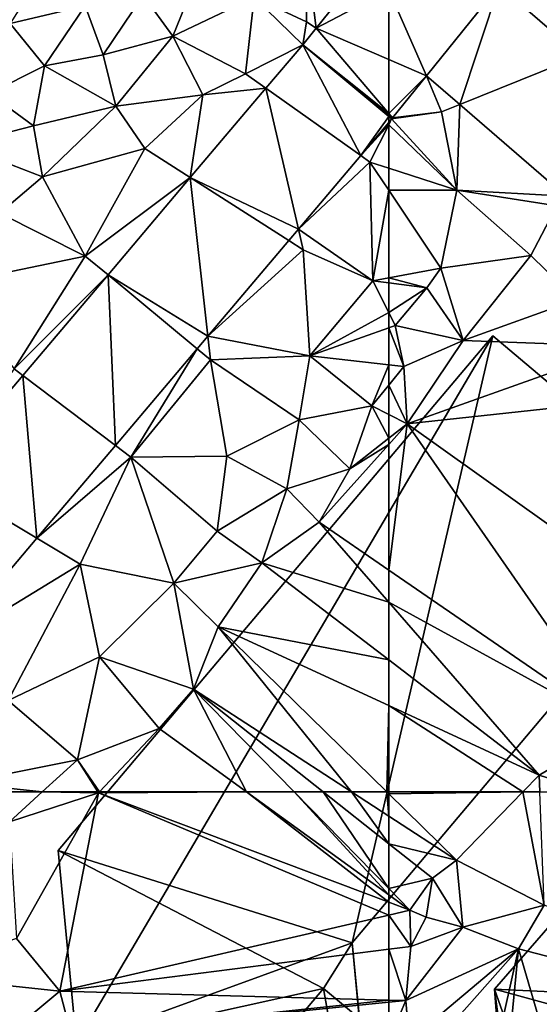
# Model space of a CAD drawing. Extents: x -2000 to -967, y 0 to 1022.
# Drawn here: x -1519 to -1492, y 239 to 290 of the extents above; entities that cross this region are included whole.
import ezdxf

# ---------------------------------------------------------------- set-up
doc = ezdxf.new("R2010")
doc.units = 0
doc.header["$MEASUREMENT"] = 0
for name, color, linetype in [('Bygninger_LOD2', 1, 'Continuous'), ('Terraen', 33, 'Continuous'), ('Terraen_vej', 33, 'Continuous')]:
    doc.layers.add(name, color=color, linetype=linetype)

# ---------------------------------------------------------------- blocks, each defined once
blk = doc.blocks.new('1km_6225_571_Flyttet_X-573000m_Y-6225000m_ACAD_1_FMEBLOCK24')
at = {"layer": 'Terraen', "color": 9, "true_color": 0xbbbbbb}
for points in [[(50.11, -23.35, 69.03), (51.96, -18.79, 69.31), (48.57, -21.22, 69.39)], [(50.11, -23.35, 69.03), (54.33, -21.33, 69.16), (51.96, -18.79, 69.31)], [(45.57, -21.78, 70.53), (43.94, -19.13, 72.13), (41.69, -22.69, 72.06)], [(57.03, -22.6, 68.99), (57.05, -19.1, 69.06), (54.33, -21.33, 69.16)], [(57.529, -22.932, 69.036), (57.05, -19.1, 69.06), (57.03, -22.6, 68.99)], [(60.525, -19.217, 69.268), (57.05, -19.1, 69.06), (57.529, -22.932, 69.036)], [(46.5, -24.31, 69.2), (48.57, -21.22, 69.39), (45.57, -21.78, 70.53)], [(46.5, -24.31, 69.2), (50.11, -23.35, 69.03), (48.57, -21.22, 69.39)], [(53.88, -25.3, 69.04), (54.33, -21.33, 69.16), (50.11, -23.35, 69.03)], [(56.837, -23.79, 68.983), (54.33, -21.33, 69.16), (53.88, -25.3, 69.04)], [(56.837, -23.79, 68.983), (57.03, -22.6, 68.99), (54.33, -21.33, 69.16)], [(43.46, -24.88, 70.32), (45.57, -21.78, 70.53), (41.69, -22.69, 72.06)], [(43.46, -24.88, 70.32), (46.5, -24.31, 69.2), (45.57, -21.78, 70.53)], [(40.61, -26.32, 71.09), (43.46, -24.88, 70.32), (41.69, -22.69, 72.06)], [(56.837, -23.79, 68.983), (57.529, -22.932, 69.036), (57.03, -22.6, 68.99)], [(47.16, -26.97, 68.98), (50.11, -23.35, 69.03), (46.5, -24.31, 69.2)], [(51.67, -26.39, 69.04), (50.11, -23.35, 69.03), (47.16, -26.97, 68.98)], [(51.67, -26.39, 69.04), (53.88, -25.3, 69.04), (50.11, -23.35, 69.03)], [(56.837, -23.79, 68.983), (53.88, -25.3, 69.04), (54.93, -26.046, 68.975)], [(47.16, -26.97, 68.98), (46.5, -24.31, 69.2), (43.46, -24.88, 70.32)], [(42.9, -28, 69.36), (43.46, -24.88, 70.32), (40.61, -26.32, 71.09)], [(42.9, -28, 69.36), (47.16, -26.97, 68.98), (43.46, -24.88, 70.32)], [(54.93, -26.046, 68.975), (53.88, -25.3, 69.04), (51.67, -26.39, 69.04)], [(42.9, -28, 69.36), (40.61, -26.32, 71.09), (39.06, -28.97, 70.72)], [(48.67, -29.17, 68.86), (51.67, -26.39, 69.04), (47.16, -26.97, 68.98)], [(51.017, -30.674, 68.959), (51.67, -26.39, 69.04), (48.67, -29.17, 68.86)], [(51.017, -30.674, 68.959), (54.93, -26.046, 68.975), (51.67, -26.39, 69.04)], [(43.36, -30.63, 69), (47.16, -26.97, 68.98), (42.9, -28, 69.36)], [(43.36, -30.63, 69), (48.67, -29.17, 68.86), (47.16, -26.97, 68.98)], [(43.36, -30.63, 69), (42.9, -28, 69.36), (39.06, -28.97, 70.72)], [(61.29, -27.815, 68.897), (59.838, -29.534, 68.894), (61.29, -27.935, 68.89)], [(59.838, -29.534, 68.894), (60.31, -29.87, 68.84), (61.29, -27.935, 68.89)], [(61.29, -30.188, 68.829), (61.29, -27.935, 68.89), (60.31, -29.87, 68.84)], [(41.14, -32.52, 69.09), (43.36, -30.63, 69), (39.06, -28.97, 70.72)], [(45.58, -34.74, 68.8), (48.67, -29.17, 68.86), (43.36, -30.63, 69)], [(51.017, -30.674, 68.959), (48.67, -29.17, 68.86), (45.58, -34.74, 68.8)], [(59.838, -29.534, 68.894), (56.613, -33.348, 68.887), (60.31, -29.87, 68.84)], [(56.613, -33.348, 68.887), (60.47, -36.03, 68.88), (60.31, -29.87, 68.84)], [(61.29, -31.332, 68.821), (60.31, -29.87, 68.84), (60.47, -36.03, 68.88)], [(61.29, -31.332, 68.821), (61.29, -30.188, 68.829), (60.31, -29.87, 68.84)], [(45.58, -34.74, 68.8), (43.36, -30.63, 69), (41.14, -32.52, 69.09)], [(46.756, -35.714, 68.941), (51.017, -30.674, 68.959), (45.58, -34.74, 68.8)], [(61.29, -35.874, 68.854), (61.29, -31.332, 68.821), (60.47, -36.03, 68.88)], [(38.48, -36.21, 68.99), (45.58, -34.74, 68.8), (41.14, -32.52, 69.09)], [(56.613, -33.348, 68.887), (56.112, -33.94, 68.886), (56.86, -34.42, 68.79)], [(56.613, -33.348, 68.887), (56.86, -34.42, 68.79), (60.47, -36.03, 68.88)], [(56.112, -33.94, 68.886), (51.926, -38.892, 68.876), (56.86, -34.42, 68.79)], [(51.926, -38.892, 68.876), (57.21, -39.9, 68.91), (56.86, -34.42, 68.79)], [(57.21, -39.9, 68.91), (60.47, -36.03, 68.88), (56.86, -34.42, 68.79)], [(41.9, -40.59, 68.78), (45.58, -34.74, 68.8), (38.48, -36.21, 68.99)], [(46.756, -35.714, 68.941), (45.58, -34.74, 68.8), (41.9, -40.59, 68.78)], [(42.347, -40.929, 68.923), (46.756, -35.714, 68.941), (41.9, -40.59, 68.78)], [(61.29, -37.663, 68.958), (60.47, -36.03, 68.88), (57.21, -39.9, 68.91)], [(61.29, -36.133, 68.956), (61.29, -35.874, 68.854), (60.47, -36.03, 68.88)], [(61.29, -37.663, 68.958), (61.29, -36.133, 68.956), (60.47, -36.03, 68.88)], [(61.29, -38.46, 68.984), (61.29, -37.663, 68.958), (57.21, -39.9, 68.91)], [(61.29, -40.369, 68.927), (61.29, -38.46, 68.984), (57.21, -39.9, 68.91)], [(51.926, -38.892, 68.876), (51.376, -39.543, 68.875), (52.06, -40.11, 68.74)], [(51.926, -38.892, 68.876), (52.06, -40.11, 68.74), (57.21, -39.9, 68.91)], [(51.376, -39.543, 68.875), (47.136, -44.558, 68.866), (47.93, -45.16, 68.72)], [(51.376, -39.543, 68.875), (47.93, -45.16, 68.72), (52.06, -40.11, 68.74)], [(52.9, -45.11, 68.86), (52.06, -40.11, 68.74), (47.93, -45.16, 68.72)], [(56.65, -43.23, 68.96), (57.21, -39.9, 68.91), (52.06, -40.11, 68.74)], [(56.65, -43.23, 68.96), (52.06, -40.11, 68.74), (52.9, -45.11, 68.86)], [(56.65, -43.23, 68.96), (60.42, -42.5, 68.96), (57.21, -39.9, 68.91)], [(61.29, -40.369, 68.927), (57.21, -39.9, 68.91), (60.42, -42.5, 68.96)], [(37.862, -46.235, 68.904), (42.347, -40.929, 68.923), (41.9, -40.59, 68.78)], [(61.29, -40.369, 68.927), (60.42, -42.5, 68.96), (61.29, -41.431, 68.944)], [(61.29, -42.945, 68.86), (61.29, -41.431, 68.944), (60.42, -42.5, 68.96)], [(56.65, -43.23, 68.96), (59.28, -45.77, 68.84), (60.42, -42.5, 68.96)], [(60.42, -42.5, 68.96), (59.28, -45.77, 68.84), (61.29, -44.181, 68.779)], [(61.29, -42.945, 68.86), (60.42, -42.5, 68.96), (61.29, -44.181, 68.779)], [(56.65, -43.23, 68.96), (52.9, -45.11, 68.86), (56.01, -46.79, 68.86)], [(56.65, -43.23, 68.96), (56.01, -46.79, 68.86), (59.28, -45.77, 68.84)], [(61.29, -44.181, 68.779), (59.28, -45.77, 68.84), (61.29, -44.495, 68.763)], [(47.136, -44.558, 68.866), (43.078, -49.358, 68.857), (47.93, -45.16, 68.72)], [(61.29, -44.495, 68.763), (57.69, -48.53, 68.81), (61.29, -51.005, 68.796)], [(59.28, -45.77, 68.84), (57.69, -48.53, 68.81), (61.29, -44.495, 68.763)], [(43.078, -49.358, 68.857), (45.32, -50.7, 68.76), (47.93, -45.16, 68.72)], [(50.17, -51.68, 68.98), (47.93, -45.16, 68.72), (45.32, -50.7, 68.76)], [(52.41, -48.99, 68.96), (52.9, -45.11, 68.86), (47.93, -45.16, 68.72)], [(50.17, -51.68, 68.98), (52.41, -48.99, 68.96), (47.93, -45.16, 68.72)], [(52.41, -48.99, 68.96), (56.01, -46.79, 68.86), (52.9, -45.11, 68.86)], [(59.28, -45.77, 68.84), (56.01, -46.79, 68.86), (57.69, -48.53, 68.81)], [(54.72, -50.63, 68.81), (56.01, -46.79, 68.86), (52.41, -48.99, 68.96)], [(54.72, -50.63, 68.81), (57.69, -48.53, 68.81), (56.01, -46.79, 68.86)], [(61.29, -52.67, 68.782), (57.69, -48.53, 68.81), (54.72, -50.63, 68.81)], [(61.29, -52.67, 68.782), (61.29, -51.005, 68.796), (57.69, -48.53, 68.81)], [(43.078, -49.358, 68.857), (38.33, -54.974, 68.846), (45.32, -50.7, 68.76)], [(54.72, -50.63, 68.81), (52.41, -48.99, 68.96), (50.17, -51.68, 68.98)], [(38.33, -54.974, 68.846), (41.59, -57.77, 68.87), (45.32, -50.7, 68.76)], [(41.59, -57.77, 68.87), (46.32, -55.5, 68.87), (45.32, -50.7, 68.76)], [(46.32, -55.5, 68.87), (50.17, -51.68, 68.98), (45.32, -50.7, 68.76)], [(52.46, -53.94, 68.81), (54.72, -50.63, 68.81), (50.17, -51.68, 68.98)], [(61.29, -55.663, 68.769), (54.72, -50.63, 68.81), (52.46, -53.94, 68.81)], [(61.29, -52.67, 68.782), (54.72, -50.63, 68.81), (61.29, -55.663, 68.769)], [(51.18, -57.18, 68.85), (50.17, -51.68, 68.98), (46.32, -55.5, 68.87)], [(51.18, -57.18, 68.85), (52.46, -53.94, 68.81), (50.17, -51.68, 68.98)], [(52.46, -53.94, 68.81), (51.18, -57.18, 68.85), (59.368, -62.5, 68.76)], [(61.29, -55.663, 68.769), (52.46, -53.94, 68.81), (61.29, -58.026, 68.762)], [(61.29, -58.026, 68.762), (52.46, -53.94, 68.81), (61.197, -62.5, 68.732)], [(61.197, -62.5, 68.732), (52.46, -53.94, 68.81), (59.368, -62.5, 68.76)], [(41.59, -57.77, 68.87), (45.18, -60.83, 68.79), (46.32, -55.5, 68.87)], [(46.32, -55.5, 68.87), (45.18, -60.83, 68.79), (49.4, -59.22, 68.79)], [(51.18, -57.18, 68.85), (46.32, -55.5, 68.87), (49.4, -59.22, 68.79)], [(51.18, -57.18, 68.85), (49.4, -59.22, 68.79), (53.933, -62.5, 68.148)], [(57.902, -62.5, 68.47), (59.368, -62.5, 68.76), (51.18, -57.18, 68.85)], [(57.902, -62.5, 68.47), (51.18, -57.18, 68.85), (56.394, -62.5, 67.966)], [(56.394, -62.5, 67.966), (51.18, -57.18, 68.85), (53.933, -62.5, 68.148)], [(41.59, -57.77, 68.87), (39.11, -62.05, 68.95), (45.18, -60.83, 68.79)], [(61.29, -62.5, 68.732), (61.29, -58.026, 68.762), (61.197, -62.5, 68.732)], [(46.308, -62.5, 68.938), (49.4, -59.22, 68.79), (45.18, -60.83, 68.79)], [(46.308, -62.5, 68.938), (53.933, -62.5, 68.148), (49.4, -59.22, 68.79)], [(43.349, -62.5, 68.837), (45.18, -60.83, 68.79), (39.11, -62.05, 68.95)], [(43.349, -62.5, 68.837), (46.229, -62.5, 68.936), (45.18, -60.83, 68.79)], [(46.229, -62.5, 68.936), (46.308, -62.5, 68.938), (45.18, -60.83, 68.79)], [(39.687, -62.5, 68.934), (43.349, -62.5, 68.837), (39.11, -62.05, 68.95)]]:
    blk.add_polyline3d(points, close=True, dxfattribs=at)
blk = doc.blocks.new('1km_6225_571_Flyttet_X-573000m_Y-6225000m_ACAD_1_FMEBLOCK39')
at = {"layer": 'Terraen_vej', "color": 251, "true_color": 0x555555}
for points in [[(-57.568, -29.749, 69.193), (-55.612, -34.194, 69.002), (-51.843, -29.52, 69.417)], [(-53.888, -35.684, 69.01), (-51.843, -29.52, 69.417), (-55.612, -34.194, 69.002)], [(-53.888, -35.684, 69.01), (-47.633, -33.161, 69.455), (-51.843, -29.52, 69.417)], [(-57.568, -33.349, 69.013), (-55.612, -34.194, 69.002), (-57.568, -29.749, 69.193)], [(-57.568, -36.148, 68.906), (-55.612, -34.194, 69.002), (-57.568, -33.349, 69.013)], [(-47.633, -33.161, 69.455), (-53.888, -35.684, 69.01), (-48.394, -40.435, 69.038)], [(-57.568, -36.148, 68.906), (-57.373, -36.377, 68.899), (-55.612, -34.194, 69.002)], [(-57.568, -36.218, 68.903), (-57.373, -36.377, 68.899), (-57.568, -36.148, 68.906)], [(-57.568, -36.218, 68.903), (-57.568, -36.304, 68.9), (-57.373, -36.377, 68.899)], [(-57.568, -36.304, 68.9), (-57.417, -36.431, 68.898), (-57.373, -36.377, 68.899)], [(-57.568, -36.304, 68.9), (-57.568, -36.609, 68.897), (-57.417, -36.431, 68.898)]]:
    blk.add_polyline3d(points, close=True, dxfattribs=at)
blk = doc.blocks.new('1km_6225_571_Flyttet_X-573000m_Y-6225000m_ACAD_1_FMEBLOCK96')
at = {"layer": 'Terraen_vej', "color": 251, "true_color": 0x555555}
for points in [[(53.16, -19.217, 69.268), (50.163, -22.932, 69.036), (53.925, -20.955, 69.193)], [(50.163, -22.932, 69.036), (53.925, -24.556, 69.013), (53.925, -20.955, 69.193)], [(49.472, -23.79, 68.983), (53.925, -27.354, 68.906), (50.163, -22.932, 69.036)], [(50.163, -22.932, 69.036), (53.925, -27.354, 68.906), (53.925, -24.556, 69.013)], [(49.472, -23.79, 68.983), (47.564, -26.046, 68.975), (52.472, -29.534, 68.894)], [(49.472, -23.79, 68.983), (53.925, -27.424, 68.903), (53.925, -27.354, 68.906)], [(49.472, -23.79, 68.983), (53.925, -27.511, 68.9), (53.925, -27.424, 68.903)], [(49.472, -23.79, 68.983), (52.472, -29.534, 68.894), (53.925, -27.511, 68.9)], [(43.651, -30.674, 68.959), (49.248, -33.348, 68.887), (47.564, -26.046, 68.975)], [(47.564, -26.046, 68.975), (49.248, -33.348, 68.887), (52.472, -29.534, 68.894)], [(52.472, -29.534, 68.894), (53.925, -27.815, 68.897), (53.925, -27.511, 68.9)], [(39.39, -35.714, 68.941), (44.56, -38.892, 68.876), (43.651, -30.674, 68.959)], [(48.747, -33.94, 68.886), (49.248, -33.348, 68.887), (43.651, -30.674, 68.959)], [(48.747, -33.94, 68.886), (43.651, -30.674, 68.959), (44.56, -38.892, 68.876)], [(34.982, -40.929, 68.923), (39.771, -44.558, 68.866), (39.39, -35.714, 68.941)], [(39.39, -35.714, 68.941), (44.011, -39.543, 68.875), (44.56, -38.892, 68.876)], [(39.39, -35.714, 68.941), (39.771, -44.558, 68.866), (44.011, -39.543, 68.875)], [(30.496, -46.235, 68.904), (35.713, -49.358, 68.857), (34.982, -40.929, 68.923)], [(34.982, -40.929, 68.923), (35.713, -49.358, 68.857), (39.771, -44.558, 68.866)], [(30.496, -46.235, 68.904), (30.964, -54.974, 68.846), (35.713, -49.358, 68.857)]]:
    blk.add_polyline3d(points, close=True, dxfattribs=at)
blk = doc.blocks.new('1km_6225_571_Flyttet_X-573000m_Y-6225000m_ACAD_1_FMEBLOCK109')
at = {"layer": 'Terraen', "color": 9, "true_color": 0xbbbbbb}
for points in [[(-62.5, 62.5, 68.732), (-62.5, 62.409, 68.731), (-55.556, 62.5, 68.716)], [(-62.5, 62.409, 68.731), (-58.99, 58.97, 68.7), (-55.556, 62.5, 68.716)], [(-62.5, 61.251, 68.739), (-58.99, 58.97, 68.7), (-62.5, 62.409, 68.731)], [(-55.556, 62.5, 68.716), (-58.99, 58.97, 68.7), (-54.46, 56.64, 68.79)], [(-55.556, 62.5, 68.716), (-54.46, 56.64, 68.79), (-54.678, 62.5, 68.729)], [(-62.5, 59.819, 68.278), (-58.99, 58.97, 68.7), (-62.5, 61.251, 68.739)], [(-62.5, 59.819, 68.278), (-60.24, 58.03, 68.15), (-58.99, 58.97, 68.7)], [(-62.5, 57.503, 67.136), (-60.24, 58.03, 68.15), (-62.5, 59.819, 68.278)], [(-58.67, 55.49, 68.77), (-58.99, 58.97, 68.7), (-60.24, 58.03, 68.15)], [(-58.67, 55.49, 68.77), (-54.46, 56.64, 68.79), (-58.99, 58.97, 68.7)], [(-62.5, 57.503, 67.136), (-61.4, 56.38, 66.95), (-60.24, 58.03, 68.15)], [(-60.57, 56.01, 68.67), (-60.24, 58.03, 68.15), (-61.4, 56.38, 66.95)], [(-58.67, 55.49, 68.77), (-60.24, 58.03, 68.15), (-60.57, 56.01, 68.67)], [(-62.5, 57.503, 67.136), (-62.5, 57.176, 67.106), (-61.4, 56.38, 66.95)], [(-62.5, 56.794, 67.086), (-61.4, 56.38, 66.95), (-62.5, 57.176, 67.106)], [(-62.5, 56.794, 67.086), (-62.5, 56.125, 67.061), (-61.4, 56.38, 66.95)], [(-55.79, 54.37, 68.76), (-54.46, 56.64, 68.79), (-58.67, 55.49, 68.77)], [(-35.83, 49.2, 68.75), (-54.46, 56.64, 68.79), (-55.79, 54.37, 68.76)], [(-62.5, 56.125, 67.061), (-61.36, 54.5, 68.73), (-61.4, 56.38, 66.95)], [(-62.5, 56.125, 67.061), (-62.5, 54.354, 68.733), (-61.36, 54.5, 68.73)], [(-61.36, 54.5, 68.73), (-60.57, 56.01, 68.67), (-61.4, 56.38, 66.95)], [(-61.36, 54.5, 68.73), (-58.67, 55.49, 68.77), (-60.57, 56.01, 68.67)], [(-61.62, 51.69, 68.78), (-55.79, 54.37, 68.76), (-58.67, 55.49, 68.77)], [(-61.62, 51.69, 68.78), (-58.67, 55.49, 68.77), (-61.36, 54.5, 68.73)], [(-62.5, 54.354, 68.733), (-61.62, 51.69, 68.78), (-61.36, 54.5, 68.73)], [(-62.5, 54.354, 68.733), (-62.5, 51.714, 68.78), (-61.62, 51.69, 68.78)], [(-61.45, 49.61, 67.53), (-55.79, 54.37, 68.76), (-61.62, 51.69, 68.78)], [(-61.45, 49.61, 67.53), (-61.27, 48.17, 67.53), (-55.79, 54.37, 68.76)], [(-58.06, 44.17, 69.13), (-55.79, 54.37, 68.76), (-61.27, 48.17, 67.53)], [(-56.86, 43.28, 68.73), (-55.79, 54.37, 68.76), (-58.06, 44.17, 69.13)], [(-51.34, 39.21, 68.81), (-55.79, 54.37, 68.76), (-56.86, 43.28, 68.73)], [(-51.34, 39.21, 68.81), (-35.83, 49.2, 68.75), (-55.79, 54.37, 68.76)], [(-62.5, 51.714, 68.78), (-62.5, 51.602, 68.781), (-61.62, 51.69, 68.78)], [(-62.5, 49.631, 67.606), (-61.45, 49.61, 67.53), (-61.62, 51.69, 68.78)], [(-62.5, 49.631, 67.606), (-61.62, 51.69, 68.78), (-62.5, 51.602, 68.781)]]:
    blk.add_polyline3d(points, close=True, dxfattribs=at)
blk = doc.blocks.new('1km_6225_571_Flyttet_X-573000m_Y-6225000m_ACAD_1_FMEBLOCK136')
at = {"layer": 'Terraen', "color": 9, "true_color": 0xbbbbbb}
for points in [[(-56.775, -20.727, 69.417), (-52.564, -24.367, 69.455), (-54.46, -19.06, 69.61)], [(-60.544, -25.4, 69.002), (-62.305, -27.583, 68.899), (-59.76, -27.27, 68.92)], [(-60.544, -25.4, 69.002), (-59.76, -27.27, 68.92), (-58.82, -26.891, 69.01)], [(-58.82, -26.891, 69.01), (-59.76, -27.27, 68.92), (-58.98, -31.33, 68.79)], [(-53.326, -31.641, 69.038), (-58.82, -26.891, 69.01), (-58.98, -31.33, 68.79)], [(-62.349, -27.637, 68.898), (-58.98, -31.33, 68.79), (-59.76, -27.27, 68.92)], [(-62.305, -27.583, 68.899), (-62.349, -27.637, 68.898), (-59.76, -27.27, 68.92)], [(-58.98, -31.33, 68.79), (-62.349, -27.637, 68.898), (-62.5, -27.935, 68.89)], [(-62.349, -27.637, 68.898), (-62.5, -27.815, 68.897), (-62.5, -27.935, 68.89)], [(-62.5, -30.188, 68.829), (-58.98, -31.33, 68.79), (-62.5, -27.935, 68.89)], [(-62.5, -31.332, 68.821), (-58.98, -31.33, 68.79), (-62.5, -30.188, 68.829)], [(-62.5, -31.332, 68.821), (-59.8, -35.36, 68.77), (-58.98, -31.33, 68.79)], [(-62.5, -35.874, 68.854), (-59.8, -35.36, 68.77), (-62.5, -31.332, 68.821)], [(-55.14, -34.71, 68.73), (-58.98, -31.33, 68.79), (-59.8, -35.36, 68.77)], [(-53.326, -31.641, 69.038), (-58.98, -31.33, 68.79), (-53.8, -32.13, 68.97)], [(-55.14, -34.71, 68.73), (-53.8, -32.13, 68.97), (-58.98, -31.33, 68.79)], [(-55.14, -34.71, 68.73), (-52.8, -37.01, 68.74), (-53.8, -32.13, 68.97)], [(-55.14, -34.71, 68.73), (-59.8, -35.36, 68.77), (-58.65, -39.12, 68.79)], [(-55.14, -34.71, 68.73), (-58.65, -39.12, 68.79), (-52.8, -37.01, 68.74)], [(-60.53, -36.38, 69.14), (-59.8, -35.36, 68.77), (-62.5, -35.874, 68.854)], [(-58.65, -39.12, 68.79), (-59.8, -35.36, 68.77), (-60.53, -36.38, 69.14)], [(-62.5, -36.133, 68.956), (-60.53, -36.38, 69.14), (-62.5, -35.874, 68.854)], [(-62.5, -37.663, 68.958), (-60.53, -36.38, 69.14), (-62.5, -36.133, 68.956)], [(-62.5, -37.663, 68.958), (-62.16, -38.34, 68.99), (-60.53, -36.38, 69.14)], [(-62.16, -38.34, 68.99), (-58.65, -39.12, 68.79), (-60.53, -36.38, 69.14)], [(-52.8, -37.01, 68.74), (-58.65, -39.12, 68.79), (-50.29, -39.42, 68.72)], [(-62.5, -38.46, 68.984), (-62.16, -38.34, 68.99), (-62.5, -37.663, 68.958)], [(-61.71, -40.46, 68.93), (-62.16, -38.34, 68.99), (-62.5, -38.46, 68.984)], [(-62.5, -40.369, 68.927), (-61.71, -40.46, 68.93), (-62.5, -38.46, 68.984)], [(-62.16, -38.34, 68.99), (-61.71, -40.46, 68.93), (-58.65, -39.12, 68.79)], [(-61.55, -43.43, 68.75), (-58.65, -39.12, 68.79), (-61.71, -40.46, 68.93)], [(-61.55, -43.43, 68.75), (-50.29, -39.42, 68.72), (-58.65, -39.12, 68.79)], [(-61.55, -43.43, 68.75), (-47.34, -41.9, 68.74), (-50.29, -39.42, 68.72)], [(-62.5, -40.369, 68.927), (-62.5, -41.431, 68.944), (-61.71, -40.46, 68.93)], [(-61.55, -43.43, 68.75), (-61.71, -40.46, 68.93), (-62.5, -41.431, 68.944)], [(-62.5, -42.945, 68.86), (-61.55, -43.43, 68.75), (-62.5, -41.431, 68.944)], [(-46.99, -53.81, 68.74), (-47.34, -41.9, 68.74), (-61.55, -43.43, 68.75)], [(-62.5, -42.945, 68.86), (-62.5, -44.181, 68.779), (-61.55, -43.43, 68.75)], [(-62.5, -51.005, 68.796), (-50.58, -59.2, 68.75), (-61.55, -43.43, 68.75)], [(-62.5, -51.005, 68.796), (-61.55, -43.43, 68.75), (-62.5, -44.495, 68.763)], [(-62.5, -44.181, 68.779), (-62.5, -44.495, 68.763), (-61.55, -43.43, 68.75)], [(-50.58, -59.2, 68.75), (-46.99, -53.81, 68.74), (-61.55, -43.43, 68.75)], [(-62.5, -52.67, 68.782), (-50.58, -59.2, 68.75), (-62.5, -51.005, 68.796)], [(-62.5, -52.67, 68.782), (-62.5, -55.663, 68.769), (-54.71, -61.63, 68.72)], [(-62.5, -52.67, 68.782), (-54.71, -61.63, 68.72), (-50.58, -59.2, 68.75)], [(-62.5, -55.663, 68.769), (-62.5, -58.026, 68.762), (-54.71, -61.63, 68.72)], [(-55.556, -62.5, 68.716), (-54.71, -61.63, 68.72), (-62.5, -58.026, 68.762)], [(-55.556, -62.5, 68.716), (-62.5, -58.026, 68.762), (-62.5, -62.5, 68.732)], [(-51.978, -62.5, 68.764), (-50.58, -59.2, 68.75), (-54.71, -61.63, 68.72)], [(-55.556, -62.5, 68.716), (-54.678, -62.5, 68.729), (-54.71, -61.63, 68.72)], [(-51.978, -62.5, 68.764), (-54.71, -61.63, 68.72), (-54.678, -62.5, 68.729)]]:
    blk.add_polyline3d(points, close=True, dxfattribs=at)
blk = doc.blocks.new('1km_6225_571_Flyttet_X-573000m_Y-6225000m_ACAD_1_FMEBLOCK169')
at = {"layer": 'Terraen', "color": 9, "true_color": 0xbbbbbb}
for points in [[(40.897, 62.5, 68.934), (42.87, 60.96, 68.88), (44.559, 62.5, 68.837)], [(44.559, 62.5, 68.837), (42.87, 60.96, 68.88), (47.47, 62.45, 68.94)], [(43.23, 54.91, 68.76), (47.47, 62.45, 68.94), (42.87, 60.96, 68.88)], [(45.47, 52.18, 68.78), (47.47, 62.45, 68.94), (43.23, 54.91, 68.76)], [(44.559, 62.5, 68.837), (47.47, 62.45, 68.94), (47.439, 62.5, 68.936)], [(47.47, 62.45, 68.94), (45.47, 52.18, 68.78), (62.5, 56.125, 67.061)], [(47.439, 62.5, 68.936), (47.47, 62.45, 68.94), (47.517, 62.5, 68.938)], [(47.47, 62.45, 68.94), (62.5, 56.794, 67.086), (55.143, 62.5, 68.148)], [(47.517, 62.5, 68.938), (47.47, 62.45, 68.94), (55.143, 62.5, 68.148)], [(62.5, 56.794, 67.086), (47.47, 62.45, 68.94), (62.5, 56.125, 67.061)], [(62.5, 56.794, 67.086), (62.5, 57.176, 67.106), (55.143, 62.5, 68.148)], [(57.603, 62.5, 67.966), (55.143, 62.5, 68.148), (62.5, 57.176, 67.106)], [(59.112, 62.5, 68.47), (57.603, 62.5, 67.966), (62.5, 57.503, 67.136)], [(57.603, 62.5, 67.966), (62.5, 57.176, 67.106), (62.5, 57.503, 67.136)], [(60.577, 62.5, 68.76), (59.112, 62.5, 68.47), (62.5, 59.819, 68.278)], [(59.112, 62.5, 68.47), (62.5, 57.503, 67.136), (62.5, 59.819, 68.278)], [(62.407, 62.5, 68.732), (60.577, 62.5, 68.76), (62.5, 61.251, 68.739)], [(60.577, 62.5, 68.76), (62.5, 59.819, 68.278), (62.5, 61.251, 68.739)], [(62.5, 62.409, 68.731), (62.5, 62.5, 68.732), (62.407, 62.5, 68.732)], [(62.407, 62.5, 68.732), (62.5, 61.251, 68.739), (62.5, 62.409, 68.731)], [(62.5, 56.125, 67.061), (45.47, 52.18, 68.78), (62.5, 54.354, 68.733)], [(37.72, 53, 68.82), (45.47, 52.18, 68.78), (43.23, 54.91, 68.76)], [(62.5, 54.354, 68.733), (45.47, 52.18, 68.78), (62.5, 51.714, 68.78)], [(39.44, 47.18, 68.78), (45.47, 52.18, 68.78), (37.72, 53, 68.82)], [(39.44, 47.18, 68.78), (46.05, 49.96, 68.8), (45.47, 52.18, 68.78)], [(62.5, 51.714, 68.78), (45.47, 52.18, 68.78), (46.05, 49.96, 68.8)], [(62.5, 51.714, 68.78), (46.05, 49.96, 68.8), (62.5, 51.602, 68.781)], [(62.5, 49.631, 67.606), (62.5, 51.602, 68.781), (46.05, 49.96, 68.8)]]:
    blk.add_polyline3d(points, close=True, dxfattribs=at)
blk = doc.blocks.new('building_18361')
at = {"layer": 'Bygninger_LOD2', "color": 16, "true_color": 0x7e0000}
for points in [[(-15.52, 17.22, 73.52), (-5.48, 28.75, 73.57), (-5.48, 28.75, 68.77), (-15.52, 17.22, 68.53)], [(-5.48, 28.75, 68.77), (0.66, 16.46, 68.79), (-15.52, 17.22, 68.53)], [(-5.48, 28.75, 73.57), (0.66, 16.46, 73.59), (-15.52, 17.22, 73.52)], [(-14.87, 8.99, 73.52), (-15.52, 17.22, 73.52), (-15.52, 17.22, 68.53), (-14.87, 8.99, 68.68)], [(0.94, 12.71, 68.8), (-11.67, 6.33, 68.76), (-15.52, 17.22, 68.53)], [(-11.67, 6.33, 68.76), (-14.36, 8.56, 68.69), (-15.52, 17.22, 68.53)], [(0.66, 16.46, 68.79), (0.94, 12.71, 68.8), (-15.52, 17.22, 68.53)], [(-14.36, 8.56, 68.69), (-14.87, 8.99, 68.68), (-15.52, 17.22, 68.53)], [(0.94, 12.71, 73.59), (-11.67, 6.33, 73.53), (-15.52, 17.22, 73.52)], [(0.66, 16.46, 73.59), (0.94, 12.71, 73.59), (-15.52, 17.22, 73.52)], [(-15.52, 17.22, 73.52), (-11.67, 6.33, 73.53), (-14.36, 8.56, 73.52)], [(-14.36, 8.56, 73.52), (-14.87, 8.99, 73.52), (-15.52, 17.22, 73.52)]]:
    blk.add_3dface(points, dxfattribs=at)
blk = doc.blocks.new('building_93399')
at = {"layer": 'Bygninger_LOD2', "color": 16, "true_color": 0x7e0000}
for points in [[(-15.93, -2.325, 68.49), (-16.87, 7.655, 68.63), (5.63, 34.325, 68.73)], [(5.63, 34.325, 68.73), (-16.87, 7.655, 68.63), (-16.87, 7.655, 87.29), (5.63, 34.325, 87.25)], [(-16.87, 7.655, 87.29), (5.63, 34.325, 87.25), (-1.65, 2.885, 87.28)], [(-1.65, 2.885, 65.98), (-15.93, -2.325, 68.49), (5.63, 34.325, 68.73)], [(16.87, 24.835, 68.73), (-1.65, 2.885, 65.98), (5.63, 34.325, 68.73)], [(16.87, 24.835, 87.24), (-1.65, 2.885, 87.28), (5.63, 34.325, 87.25)], [(16.87, 24.835, 68.73), (5.63, 34.325, 68.73), (5.63, 34.325, 87.25), (16.87, 24.835, 87.24)], [(-1.65, 2.885, 65.98), (16.87, 24.835, 68.73), (16.87, 24.835, 87.24), (-1.65, 2.885, 87.28)], [(-15.93, -2.325, 68.49), (-15.93, -2.325, 87.3), (-16.87, 7.655, 68.63)], [(-16.87, 7.655, 68.63), (-15.93, -2.325, 87.3), (-16.87, 7.655, 87.29)], [(-3.14, 0.515, 87.28), (-16.87, 7.655, 87.29), (-1.65, 2.885, 87.28)], [(-3.14, 0.515, 87.28), (-15.93, -2.325, 87.3), (-16.87, 7.655, 87.29)], [(-1.65, 2.885, 65.98), (-0.3, -11.485, 67.77), (-15.93, -2.325, 68.49)], [(-1.65, 2.885, 87.28), (-1.28, -1.045, 87.28), (-3.14, 0.515, 87.28)], [(-1.28, -1.045, 71.97), (-0.64, -7.825, 71.92), (-1.65, 2.885, 65.98)], [(-0.64, -7.825, 71.92), (-0.3, -11.485, 67.77), (-1.65, 2.885, 65.98)], [(-1.65, 2.885, 87.28), (-1.28, -1.045, 71.97), (-1.65, 2.885, 65.98)], [(-1.28, -1.045, 87.28), (-1.28, -1.045, 71.97), (-1.65, 2.885, 87.28)], [(-3.14, 0.515, 87.28), (-7.38, -4.525, 87.29), (-15.93, -2.325, 87.3)], [(-3.14, 0.515, 87.28), (-7.38, -4.525, 87.29), (-7.38, -4.525, 77.31), (-3.14, 0.515, 73.41)], [(-1.86, -6.795, 72.87), (-7.38, -4.525, 77.31), (-3.14, 0.515, 73.41)], [(-1.28, -1.045, 87.28), (-3.14, 0.515, 87.28), (-3.14, 0.515, 73.41), (-1.28, -1.045, 71.97)], [(-1.86, -6.795, 72.87), (-3.14, 0.515, 73.41), (-1.28, -1.045, 71.97)]]:
    blk.add_3dface(points, dxfattribs=at)

msp = doc.modelspace()

# ---------------------------------------------------------------- block references
at = {"layer": 'Bygninger_LOD2', "color": 16, "true_color": 0x7e0000}
for name, p in [('building_93399', (-1500.24, 239.305)), ('building_18361', (-1479.01, 222.56))]:
    msp.add_blockref(name, p, dxfattribs=at)
at = {"layer": 'Terraen', "color": 9, "true_color": 0xbbbbbb}
for name, p in [('1km_6225_571_Flyttet_X-573000m_Y-6225000m_ACAD_1_FMEBLOCK24', (-1561.29, 312.5)), ('1km_6225_571_Flyttet_X-573000m_Y-6225000m_ACAD_1_FMEBLOCK136', (-1437.5, 312.5)), ('1km_6225_571_Flyttet_X-573000m_Y-6225000m_ACAD_1_FMEBLOCK169', (-1562.5, 187.5)), ('1km_6225_571_Flyttet_X-573000m_Y-6225000m_ACAD_1_FMEBLOCK109', (-1437.5, 187.5))]:
    msp.add_blockref(name, p, dxfattribs=at)
at = {"layer": 'Terraen_vej', "color": 251, "true_color": 0x555555}
for name, p in [('1km_6225_571_Flyttet_X-573000m_Y-6225000m_ACAD_1_FMEBLOCK96', (-1553.925, 312.5)), ('1km_6225_571_Flyttet_X-573000m_Y-6225000m_ACAD_1_FMEBLOCK39', (-1442.432, 321.294))]:
    msp.add_blockref(name, p, dxfattribs=at)

doc.saveas('drawing.dxf')
